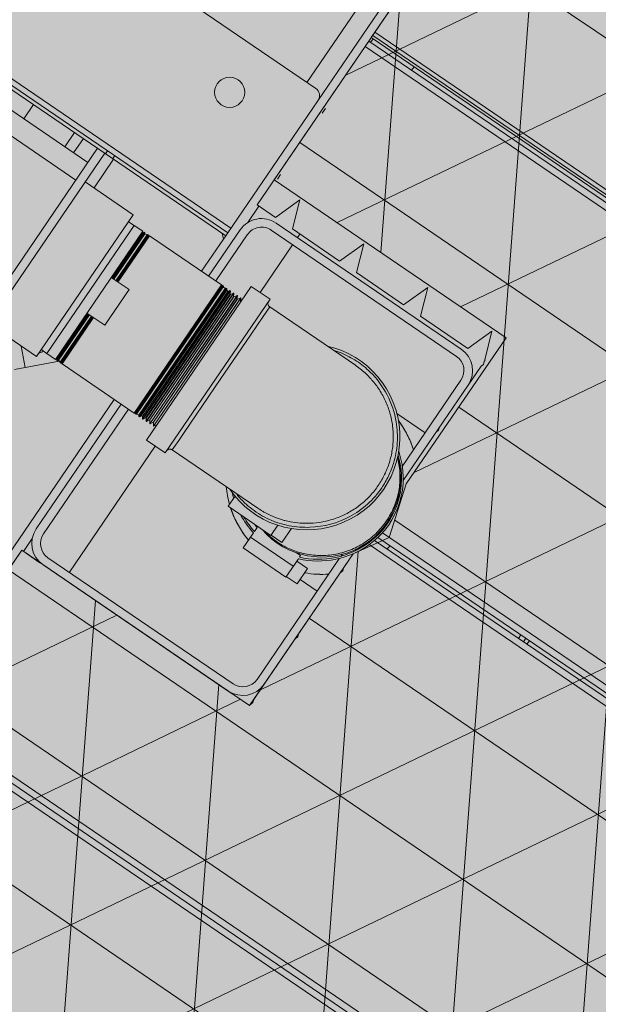
# Model space of a CAD drawing. Units: millimetres. Extents: x 597750 to 633566, y 4409830 to 4429353.
# Drawn here: x 611025 to 611025, y 4414527 to 4414528 of the extents above; entities that cross this region are included whole.
import ezdxf

# ---------------------------------------------------------------- set-up
doc = ezdxf.new("R2010")
doc.units = ezdxf.units.MM
doc.header["$LTSCALE"] = 0.3
for name, color, linetype in [('00_EF TEXTOS', 1, 'Continuous'), ('00_IMPLANTACION PHD', 7, 'Continuous'), ('00_ORTOFOTO', 4, 'Continuous'), ('02___PRT_ALL_AXES', 7, 'Continuous'), ('03_ALL_AXES', 7, 'Continuous')]:
    doc.layers.add(name, color=color, linetype=linetype)
doc.styles.get("Standard").update_dxf_attribs({"font": 'helr47w.ttf'})
picture_1 = doc.add_image_def('image1.ecw', size_in_pixel=(115520, 76120))

# ---------------------------------------------------------------- blocks, each defined once
blk = doc.blocks.new('rxmx18')
at = {"lineweight": 0}
h = blk.add_hatch(dxfattribs=at)
h.set_pattern_fill('NET3', scale=30, style=0)
h.set_pattern_definition([(0, (-12896.49391480058, 4854.186280183698), (0, 95.25), []), (59.99999999999999, (-12896.49391480058, 4854.186280183698), (-82.48891971046777, 47.62500000000001), []), (120, (-12896.49391480058, 4854.186280183698), (-82.48891971046778, -47.62499999999998), [])])
h.paths.add_polyline_path([(6372.664984676958, -221.3572229143174), (6064.898195006419, -221.3572229143174), (6064.898195006419, -385.7045428936253), (5420.308088643302, -385.7045428936253), (5420.308088643302, -674.5861346905003), (5587.40458196809, -674.5861346905003), (5587.40458196809, -988.863910381624), (5420.308088643302, -988.863910381624), (5420.308088643302, -1750.749427208531), (5649.892194898333, -1750.749427208531), (5649.892194898333, -1976.246887607238), (5420.308088643302, -1976.246887607238), (5420.308088643302, -2266.609412560123), (5969.246603517095, -2266.609412560123), (5969.246603517095, -2179.310030423687), (6372.664984676958, -2179.310030423687), (6372.664984676958, -1758.862008971715), (6166.129506863654, -1758.862008971715), (6166.129506863654, -1628.507340015931), (6154.335228468641, -1588.848754882812), (6169.495513523114, -1563.974657285231), (6169.495513523114, -1428.535344050499), (6372.664984676958, -1428.535344050499), (6372.664984676958, -1024.0079538805), (6357.113531834708, -1008.565539578936), (6347.802196223551, -988.863910381624), (6346.252953426971, -976.1658184344997), (6346.252953426971, -965.8919076403545), (6340.126124062459, -949.182373046875), (6338.861037907831, -900.6079488374235), (6311.2062196529, -900.6079488374235), (6311.2062196529, -888.8664362980926), (6283.778341047146, -888.8664362980926), (6254.59417472675, -880.8516507829481), (6234.160330311366, -860.0657031444425), (6226.636973885674, -831.6520455463906), (6234.586287604237, -802.6512707177899), (6255.416942728276, -782.1188510236389), (6283.778341047146, -774.5836087740608), (6311.2062196529, -774.5836087740608), (6311.2062196529, -753.2276906914485), (6338.83145992097, -753.226253064262), (6346.252953426971, -687.2842266376247), (6346.252953426971, -674.5861346905003), (6348.719153850019, -661.5393468862167), (6356.147570182686, -646.6293491039833), (6372.664984676958, -629.8250102314923)])
at = {"color": 7, "linetype": 'Continuous', "lineweight": 0}
for p, q in [((6372.664984676958, -1277.745502178499), (5420.308088643302, -1277.745502178499)), ((6372.664984676958, -1282.507286658656), (5420.308088643302, -1282.507286658656)), ((5420.308088643302, -1287.269071138842), (6372.664984676958, -1287.269071138842)), ((6353.617846756271, -1428.535344050499), (6188.542651443771, -1428.535344050499)), ((6188.542651443771, -1434.884390024061), (6353.617846756271, -1434.884390024061)), ((6169.495513523114, -1447.582481971156), (6169.495513523114, -1563.974657285231)), ((6175.844559496676, -1555.525149504159), (6175.844559496676, -1447.582481971156)), ((6366.315938703396, -1447.582481971156), (6366.315938703396, -1558.690786508436)), ((6372.664984676958, -1558.690786508436), (6372.664984676958, -1447.582481971156)), ((6238.833454514999, -1521.866319861787), (6200.739178673655, -1521.866319861787)), ((6200.739178673655, -1538.080005870463), (6200.739178673655, -1521.866747736698)), ((6238.833454514999, -1521.866747736698), (6238.833454514999, -1535.270478870312)), ((6175.844559496676, -1526.145576847979), (6191.088628793834, -1526.145576847979)), ((6238.833454514999, -1531.38988882213), (6200.739178673655, -1531.38988882213)), ((6238.833454514999, -1536.574034189107), (6238.833454514999, -1539.957163868414)), ((6428.333419854374, -1559.303254125873), (6452.045233343088, -1535.591440555901)), ((6200.739178673655, -1540.913457782473), (6200.739178673655, -1539.44566375771)), ((6204.690202132537, -1540.913457782473), (6200.739178673655, -1540.913457782473)), ((6265.302617264097, -1540.913457782473), (6227.208341422753, -1540.913457782473)), ((6227.208341422753, -1549.996577759244), (6227.208341422753, -1540.913885657355)), ((6265.302617264097, -1540.913885657355), (6265.302617264097, -1549.99768698329)), ((6457.75403022446, -1552.595702373801), (6446.397500915453, -1541.239173064794)), ((6246.315329331323, -1552.087778695917), (6322.672839102976, -1552.087778695917)), ((6322.715141831257, -1560.574700216384), (6322.672839184233, -1552.087778695917)), ((6322.717455931532, -1560.579222199944), (6322.675724759611, -1552.087776989298)), ((6325.745534932357, -1547.262503756006), (6342.507016302552, -1547.262503756006)), ((6325.745534932357, -1684.401026081789), (6325.745534932357, -1547.263374377828)), ((6342.507016302552, -1547.263374377828), (6342.507016302552, -1684.401026081789)), ((6175.844559496676, -1559.101751457056), (6175.844559496676, -1557.432086214045)), ((6342.551832562254, -1561.274017093994), (6343.937529216986, -1558.690786508436)), ((6343.937529216986, -1672.973614032468), (6343.937529216986, -1558.690786508436)), ((6343.937529216986, -1558.690786508436), (6344.061909323413, -1558.690786508436)), ((6344.061909323413, -1558.690786508436), (6344.061909323413, -1672.973614032468)), ((6345.603840944677, -1561.178636991535), (6344.061909323413, -1558.690786508436)), ((6345.724806503713, -1561.174856657803), (6347.057311521727, -1558.690786508436)), ((6347.057311521727, -1672.973614032468), (6347.057311521727, -1558.690786508436)), ((6347.057311521727, -1558.690786508436), (6347.296341298497, -1558.690786508436)), ((6347.296341298497, -1558.690786508436), (6347.296341298497, -1672.973614032468)), ((6348.776814804878, -1561.079476636631), (6347.296341298497, -1558.690786508436)), ((6348.897780363914, -1561.075696302898), (6350.177093745209, -1558.690786508436)), ((6350.177093745209, -1672.973614032468), (6350.177093745209, -1558.690786508436)), ((6350.177093745209, -1558.690786508436), (6350.530773273553, -1558.690786508436)), ((6350.530773273553, -1558.690786508436), (6350.530773273553, -1672.973614032468)), ((6351.768254629627, -1560.687417501205), (6350.530773273553, -1558.690786508436)), ((6352.28488403809, -1560.577352959517), (6353.296876049979, -1558.690786508436)), ((6353.296876049979, -1672.973614032468), (6353.296876049979, -1558.690786508436)), ((6353.296876049979, -1558.690786508436), (6353.765205248637, -1558.690786508436)), ((6353.765205248637, -1558.690786508436), (6353.765205248637, -1672.973614032468)), ((6354.62542300162, -1560.078716401971), (6353.765205248637, -1558.690786508436)), ((6355.807199270814, -1559.826946761634), (6356.416658354719, -1558.690786508436)), ((6356.416658354719, -1672.973614032468), (6356.416658354719, -1558.690786508436)), ((6356.416658354719, -1558.690786508436), (6356.99963730498, -1558.690786508436)), ((6356.99963730498, -1558.690786508436), (6356.99963730498, -1672.973614032468)), ((6357.482591373584, -1559.470015383995), (6356.99963730498, -1558.690786508436)), ((6357.482591373584, -1559.470015383995), (6359.329514503537, -1559.076540482463)), ((6357.482591373584, -1672.194385156909), (6357.482591373584, -1559.470015383995)), ((6359.329514503537, -1559.076540482463), (6359.536440659489, -1558.690786508436)), ((6359.329514503537, -1559.076540482463), (6359.329514503537, -1672.58786005844)), ((6359.536440659489, -1672.973614032468), (6359.536440659489, -1558.690786508436)), ((6359.536440659489, -1558.690786508436), (6360.234069280064, -1558.690786508436)), ((6360.234069280064, -1558.690786508436), (6360.234069280064, -1672.973614032468)), ((6360.339759826835, -1558.861314284732), (6360.234069280064, -1558.690786508436)), ((6360.339759826835, -1558.861314284732), (6361.140196425753, -1558.690786508436)), ((6360.339759826835, -1672.803086174885), (6360.339759826835, -1558.861314284732)), ((6361.140196425753, -1672.973614032468), (6361.140196425753, -1558.690786508436)), ((6425.458571756288, -1558.690786508436), (6361.140196425753, -1558.690786508436)), ((6425.458571756288, -1558.690786508436), (6425.458571756288, -1599.959585336561)), ((6426.259008436464, -1558.861314284732), (6425.458571756288, -1558.690786508436)), ((6426.259008436464, -1558.861314284732), (6426.364698983234, -1558.690786508436)), ((6426.259008436464, -1599.959585336561), (6426.259008436464, -1558.861314284732)), ((6426.364698983234, -1599.959585336561), (6426.364698983234, -1558.690786508436)), ((6427.06232760381, -1558.690786508436), (6426.364698983234, -1558.690786508436)), ((6427.06232760381, -1558.690786508436), (6427.06232760381, -1599.959585336561)), ((6427.269253759761, -1559.076540482463), (6427.06232760381, -1558.690786508436)), ((6427.269253759761, -1559.076540482463), (6427.269253759761, -1599.959585336561)), ((6429.116176889715, -1559.470015383995), (6427.269253759761, -1559.076540482463)), ((6429.116176889715, -1559.470015383995), (6429.599130958319, -1558.690786508436)), ((6429.116176889715, -1599.959585336561), (6429.116176889715, -1559.470015383995)), ((6429.599130958319, -1599.959585336561), (6429.599130958319, -1558.690786508436)), ((6430.182109908579, -1558.690786508436), (6429.599130958319, -1558.690786508436)), ((6430.182109908579, -1558.690786508436), (6430.182109908579, -1599.959585336561)), ((6430.791568992485, -1559.826946761634), (6430.182109908579, -1558.690786508436)), ((6439.302426964801, -1558.69939089808), (6439.302426964801, -1558.690786508436)), ((6439.541456741572, -1558.690786508436), (6439.302426964801, -1558.690786508436)), ((6439.541456741572, -1558.690786508436), (6439.541456741572, -1558.706485088391)), ((6442.01461140794, -1558.779886642529), (6444.091751879489, -1555.182173756242)), ((6442.473200418375, -1558.793497209204), (6442.536858939915, -1558.690786508436)), ((6442.536858939915, -1558.836376288644), (6442.536858939915, -1558.690786508436)), ((6442.661239046312, -1558.690786508436), (6442.536858939915, -1558.690786508436)), ((6442.661239046312, -1558.690786508436), (6442.661239046312, -1558.799078112061)), ((6442.720268635894, -1558.800830001768), (6442.661239046312, -1558.690786508436)), ((6169.495513523114, -1566.469704924966), (6169.495513523114, -1568.048309204634)), ((6322.726020987553, -1567.695131911227), (6322.715141831257, -1560.574700216384)), ((6322.726020825008, -1567.695131911227), (6322.717455931532, -1560.579222199944)), ((6342.507016302552, -1561.27541766307), (6342.551832562254, -1561.274017093994)), ((6342.551832562254, -1670.390383446909), (6342.551832562254, -1561.274017093994)), ((6345.603840944677, -1561.178636991535), (6345.724806503713, -1561.174856657803)), ((6345.603840944677, -1670.48576346811), (6345.603840944677, -1561.178636991535)), ((6345.724806503713, -1670.489543801814), (6345.724806503713, -1561.174856657803)), ((6348.776814804878, -1561.079476636631), (6348.897780363914, -1561.075696302898)), ((6348.776814804878, -1670.584923823015), (6348.776814804878, -1561.079476636631)), ((6348.897780363914, -1670.588704237976), (6348.897780363914, -1561.075696302898)), ((6351.768254629627, -1560.687417501205), (6352.28488403809, -1560.577352959517)), ((6351.768254629627, -1670.976982958411), (6351.768254629627, -1560.687417501205)), ((6352.28488403809, -1560.577352959517), (6352.28488403809, -1671.087047500099)), ((6354.62542300162, -1560.078716401971), (6355.807199270814, -1559.826946761634)), ((6354.62542300162, -1671.585684057645), (6354.62542300162, -1560.078716401971)), ((6355.807199270814, -1559.826946761634), (6355.807199270814, -1671.83745377927)), ((6430.791568992485, -1559.826946761634), (6430.791568992485, -1599.959585336561)), ((6431.393659932364, -1559.955218294839), (6430.791568992485, -1559.826946761634)), ((6322.739911115408, -1607.34749215949), (6322.726020825008, -1567.695131911227)), ((6322.739870318968, -1607.34749215949), (6322.726020987553, -1567.695131911227)), ((5420.308088643302, -1580.912447415874), (6161.994801971188, -1580.912447415874)), ((6026.140408387, -1580.912447415874), (6026.140397578391, -1584.086970402655)), ((6029.314937387593, -1580.912447415874), (6029.314937387593, -1584.086970402655)), ((6033.840352310799, -1584.086970240111), (6033.84281423717, -1580.912447415874)), ((6163.324554936815, -1580.912447415874), (6164.109215263743, -1580.912447415874)), ((6415.521044998459, -1631.704815204343), (6415.521044998459, -1599.959585336561)), ((6431.393659932364, -1599.959585336561), (6415.521044998459, -1599.959585336561)), ((6322.737160850927, -1615.832200270437), (6322.739870318968, -1607.34749215949)), ((6322.740263167478, -1615.832061058725), (6322.739911115408, -1607.34749215949)), ((6322.73795760033, -1620.34369060825), (6322.737138583558, -1615.832200270437)), ((6322.737431878981, -1620.34369060825), (6322.737493561232, -1615.832061058725)), ((6322.729509488621, -1654.442113809433), (6322.73795760033, -1620.34369060825)), ((6322.729548822244, -1654.442113809433), (6322.737431878981, -1620.34369060825)), ((6169.495513523114, -1625.521815413638), (6169.495513523114, -1626.939056404255)), ((6169.495513523114, -1629.334870954364), (6169.495513523114, -1714.242412860593)), ((6431.393659932364, -1631.704815204343), (6415.521044998459, -1631.704815204343)), ((6425.458571756288, -1631.704815204343), (6425.458571756288, -1672.973614032468)), ((6426.259008436464, -1672.803086174885), (6426.259008436464, -1631.704815204343)), ((6426.364698983234, -1672.973614032468), (6426.364698983234, -1631.704815204343)), ((6427.06232760381, -1631.704815204343), (6427.06232760381, -1672.973614032468)), ((6427.269253759761, -1631.704815204343), (6427.269253759761, -1672.58786005844)), ((6429.116176889715, -1672.194385156909), (6429.116176889715, -1631.704815204343)), ((6429.599130958319, -1672.973614032468), (6429.599130958319, -1631.704815204343)), ((6430.182109908579, -1631.704815204343), (6430.182109908579, -1672.973614032468)), ((6430.791568992485, -1631.704815204343), (6430.791568992485, -1671.83745377927)), ((6175.844559496676, -1635.614151538437), (6175.844559496676, -1634.455043781083)), ((6175.844559496676, -1714.242412860593), (6175.844559496676, -1637.513112708839)), ((6322.71015743399, -1671.098252296419), (6322.729509488621, -1654.442113809433)), ((6322.715023992932, -1671.089389556495), (6322.729548822244, -1654.442113809433)), ((6175.844559496676, -1667.42454785158), (6201.159365159518, -1667.42454785158)), ((6205.35724432065, -1664.695059545833), (6205.443605649023, -1664.767257767846)), ((6322.672195949708, -1679.576618594263), (6322.71015743399, -1671.098252296419)), ((6342.507016302552, -1670.388982877834), (6342.551832562254, -1670.390383446909)), ((6342.551832562254, -1670.390383446909), (6343.937529216986, -1672.973614032468)), ((6343.937529216986, -1672.973614032468), (6344.061909323413, -1672.973614032468)), ((6345.603840944677, -1670.48576346811), (6344.061909323413, -1672.973614032468)), ((6345.603840944677, -1670.48576346811), (6345.724806503713, -1670.489543801814)), ((6345.724806503713, -1670.489543801814), (6347.057311521727, -1672.973614032468)), ((6347.057311521727, -1672.973614032468), (6347.296341298497, -1672.973614032468)), ((6348.776814804878, -1670.584923823015), (6347.296341298497, -1672.973614032468)), ((6348.776814804878, -1670.584923823015), (6348.897780363914, -1670.588704237976)), ((6348.897780363914, -1670.588704237976), (6350.177093745209, -1672.973614032468)), ((6350.177093745209, -1672.973614032468), (6350.530773273553, -1672.973614032468)), ((6351.768254629627, -1670.976982958411), (6350.530773273553, -1672.973614032468)), ((6351.768254629627, -1670.976982958411), (6352.28488403809, -1671.087047500099)), ((6352.28488403809, -1671.087047500099), (6353.296876049979, -1672.973614032468)), ((6353.296876049979, -1672.973614032468), (6353.765205248637, -1672.973614032468)), ((6354.62542300162, -1671.585684057645), (6353.765205248637, -1672.973614032468)), ((6354.62542300162, -1671.585684057645), (6355.807199270814, -1671.83745377927)), ((6355.807199270814, -1671.83745377927), (6356.416658354719, -1672.973614032468)), ((6356.416658354719, -1672.973614032468), (6356.99963730498, -1672.973614032468)), ((6357.482591373584, -1672.194385156909), (6356.99963730498, -1672.973614032468)), ((6357.482591373584, -1672.194385156909), (6359.329514503537, -1672.58786005844)), ((6359.329514503537, -1672.58786005844), (6359.536440659489, -1672.973614032468)), ((6359.536440659489, -1672.973614032468), (6360.234069280064, -1672.973614032468)), ((6360.339759826835, -1672.803086174885), (6360.234069280064, -1672.973614032468)), ((6360.339759826835, -1672.803086174885), (6361.140196425753, -1672.973614032468)), ((6425.458571756288, -1672.973614032468), (6361.140196425753, -1672.973614032468)), ((6366.315938703396, -1672.973614032468), (6366.315938703396, -1714.242412860593)), ((6372.664984676958, -1714.242412860593), (6372.664984676958, -1672.973614032468)), ((6426.259008436464, -1672.803086174885), (6425.458571756288, -1672.973614032468)), ((6426.259008436464, -1672.803086174885), (6426.364698983234, -1672.973614032468)), ((6427.06232760381, -1672.973614032468), (6426.364698983234, -1672.973614032468)), ((6427.269253759761, -1672.58786005844), (6427.06232760381, -1672.973614032468)), ((6429.116176889715, -1672.194385156909), (6427.269253759761, -1672.58786005844)), ((6429.116176889715, -1672.194385156909), (6429.599130958319, -1672.973614032468)), ((6430.182109908579, -1672.973614032468), (6429.599130958319, -1672.973614032468)), ((6430.791568992485, -1671.83745377927), (6430.182109908579, -1672.973614032468)), ((6431.393659932364, -1671.709182246035), (6430.791568992485, -1671.83745377927)), ((6439.302426964801, -1672.973614032468), (6439.302426964801, -1672.965009642823)), ((6439.541456741572, -1672.973614032468), (6439.302426964801, -1672.973614032468)), ((6439.541456741572, -1672.957915371226), (6439.541456741572, -1672.973614032468)), ((6442.473200418375, -1672.870903250412), (6442.536858939915, -1672.973614032468)), ((6442.536858939915, -1672.973614032468), (6442.536858939915, -1672.86901393687)), ((6442.661239046312, -1672.973614032468), (6442.536858939915, -1672.973614032468)), ((6442.661239046312, -1672.82802425226), (6442.661239046312, -1672.973614032468)), ((6442.720268635894, -1672.863570457848), (6442.661239046312, -1672.973614032468)), ((6246.314930469001, -1679.576621844957), (6322.671590829734, -1679.576621844957)), ((6493.296858174552, -1676.173533203139), (7864.69078846302, -1676.173533203139)), ((6325.745534932357, -1684.401896784868), (6342.507016302552, -1684.401896784868)), ((6493.296858174552, -1692.020751953154), (7864.69078846302, -1692.020751953154)), ((6353.617846756271, -1726.940504807717), (6188.542651443771, -1726.940504807717)), ((6188.542651443771, -1733.289550781279), (6353.617846756271, -1733.289550781279)), ((6372.664984676958, -1877.730346679717), (6372.664984676958, -1882.492131159874)), ((5637.021941661107, -1882.492131159874), (6372.664984676958, -1882.492131159874)), ((6372.664984676958, -2184.071814903873), (6372.664984676958, -1885.666654146655))]:
    blk.add_line(p, q, dxfattribs=at)
at = {"color": 7, "lineweight": 0}
blk.add_lwpolyline([(6372.664984676958, -2179.310030423687), (6372.664984676958, -1758.862008971715), (6166.129506863654, -1758.862008971715), (6166.129506863654, -1628.507340015931), (6154.335228468641, -1588.848754882812), (6169.495513523114, -1563.974657285231), (6169.495513523114, -1428.535344050499), (6372.664984676958, -1428.535344050499), (6372.664984676958, -1024.0079538805), (6357.113531834708, -1008.565539578936)], dxfattribs=at)
at = {"color": 7, "linetype": 'Continuous', "lineweight": 0}
for points in [[(6325.745534932357, -1549.014834024565), (6325.714992384485, -1549.439041071717), (6325.623598142003, -1549.861736456747), (6325.471542777785, -1550.275149028632), (6325.260786064639, -1550.667419053934), (6324.994094926922, -1551.027643402369), (6324.676248967065, -1551.344192409568), (6324.315717832767, -1551.608989113854), (6323.923451789567, -1551.818011653697), (6323.510809392523, -1551.968344140769), (6323.089084263629, -1552.058328793471), (6322.672545807523, -1552.087772600848)], [(6322.672704929864, -1679.576574628387), (6323.061936027487, -1679.602318475867), (6323.48630691049, -1679.689085330494), (6323.902234395355, -1679.836993843259), (6324.298159601982, -1680.044432067545), (6324.662547299231, -1680.308530031383), (6324.984206831316, -1680.625305450667), (6325.254282447335, -1680.986709888646), (6325.467810148257, -1681.380932453845), (6325.621918824385, -1681.796852705855), (6325.71456662257, -1682.222355405363), (6325.745534932357, -1682.649510604097)]]:
    blk.add_lwpolyline(points, dxfattribs=at)
for centre, radius, start, end in [((6188.542651443771, -1447.582481971156), 19.0471379206732, 90, 180), ((6353.617846756271, -1447.582481971156), 19.0471379206732, 0, 90), ((6188.542651443771, -1447.582481971156), 12.69809194711546, 90, 180), ((6353.617846756271, -1447.582481971156), 12.69809194711546, 0, 90), ((6219.717750961194, -1596.80956426292), 70.66100082372738, 113.9177406154938, 128.4167963462885), ((6224.337720224867, -1598.387561553507), 64.76026893028887, 62.57829786902342, 77.06551004603108), ((6224.337720224867, -1598.387561553507), 63.49045973557732, 64.89923721873565, 76.80219436822206), ((6219.786316594342, -1596.78506234978), 57.93504450871431, 74.88084998431209, 229.9454626496083), ((6224.337720224867, -1598.387561553507), 64.76026893028887, 111.3705668707641, 160.6033936932736), ((6224.337720224867, -1598.387561553507), 63.49045973557732, 111.8196606470621, 160.6033936932736), ((6220.791382477677, -1597.370984819339), 57.82923002855133, 77.59220469446609, 83.47356415364203), ((6219.786316594342, -1596.78506234978), 59.93499399038499, 68.86725241538731, 71.4702745776687), ((6246.25547934341, -1615.832200270437), 68.56969651442351, 68.3937590456463, 291.602522711936), ((6246.31867520744, -1615.941466031043), 63.85397063463358, 95.96105258773976, 97.79749969943111), ((6246.307979391247, -1615.834008234931), 63.74598305380714, 93.34152044079273, 95.96152157604669), ((6246.311001496506, -1615.885314621497), 63.79737842858599, 92.71721598478024, 93.34154414657401), ((6246.314437254798, -1615.966111625632), 63.87824743600954, 89.99962795979602, 92.71685867898394), ((6224.337720224867, -1598.387561553507), 64.76026893028887, 47.03175130680034, 50.75091271622579), ((6224.337720224867, -1598.387561553507), 63.49045973557732, 49.63634637187042, 49.79455786734274), ((6246.27821831443, -1615.80319384631), 63.70929893663118, 109.5703437521455, 113.5683224049817), ((6246.305002552166, -1615.87695850493), 63.78777403881002, 109.2519939729401, 109.5708184534263), ((6246.322204423661, -1615.927271067718), 63.84094487096338, 105.8644068838197, 109.251680410306), ((6246.316025877517, -1615.904858711932), 63.81769716359271, 104.3501272804393, 105.8645715992314), ((6246.290967930167, -1615.805117861222), 63.71485781589752, 101.9718335797617, 104.3505269006075), ((6246.309499423951, -1615.894052290299), 63.80570187548021, 99.83906821060616, 101.9715468112446), ((6246.320745504345, -1615.957663839043), 63.87029952756578, 97.79736832444166, 99.83925716931554), ((6448.821805757994, -1561.262135499506), 7.123629582331777, 131.6322934688734, 159.6320200144401), ((6219.884376664646, -1596.833004737477), 70.82749771773122, 167.0076469793831, 169.6255420738604), ((6219.786316594342, -1596.78506234978), 59.93499399038499, 160.6033936932736, 233.5833565719734), ((6219.786316594342, -1596.78506234978), 58.66518479567345, 160.6033936932736, 231.3633255449587), ((6246.275297793909, -1615.832336719061), 63.73229893978262, 212.6576484662801, 216.84497599766), ((6246.289667726815, -1615.822104941966), 63.74993404987877, 216.8445905188219, 217.1162365650002), ((6246.277630748344, -1615.831260245934), 63.73481108965954, 217.1162033178823, 221.1314945051127), ((6246.289759478153, -1615.821241552971), 63.75053656926242, 221.1311061520904, 221.5833552479028), ((6246.280935259128, -1615.829053906753), 63.73875103331194, 221.5833671191526, 225.5136559718483), ((6246.289988084434, -1615.820456506131), 63.75122823941003, 225.5132660096089, 225.9250035004124), ((6246.284992716013, -1615.825552565366), 63.74409227744079, 225.9250430485247, 230.0541456407093), ((6246.305108769157, -1615.79612525535), 63.77957834487925, 256.2888394609205, 256.4942538604141), ((6188.542651443771, -1714.242412860593), 19.0471379206732, 180, 270), ((6188.542651443771, -1714.242412860593), 12.69809194711546, 180, 270), ((6353.617846756271, -1714.242412860593), 19.0471379206732, 270, 0), ((6353.617846756271, -1714.242412860593), 12.69809194711546, 270, 0)]:
    blk.add_arc(centre, radius, start, end, dxfattribs=at)
for points, start_tangent, end_tangent in [([(6262.910833514994, -1540.874146440212), (6261.760499346827, -1540.004613854602), (6252.264362572285, -1534.080737626413), (6241.949187489663, -1529.729797656037), (6238.84823363123, -1528.781137875485)], (-0.7915342791299327, 0.6111247703720231), (-0.9627146440265787, 0.2705189719350165)), ([(6227.364346970338, -1539.916516077385), (6226.797002804815, -1539.854481530085), (6214.699424877414, -1539.864659832994), (6202.864091845753, -1542.391261560726), (6191.808264650288, -1547.323862074059), (6182.015135799302, -1554.446883204451), (6173.912712259189, -1563.449014628917), (6167.855108584801, -1573.936819966795), (6164.107071338221, -1585.451931906224), (6162.832407612179, -1597.491084713867)], (-0.9935248278178248, 0.1136152124918211), (-0.0008408748673100281, -0.9999996464646663)), ([(6179.470394044678, -1615.832200270437), (6181.364337172941, -1600.096055570611), (6186.910200590268, -1585.19463499976), (6206.752771208325, -1562.114405018976), (6220.037617075723, -1554.461422011809), (6234.727372197027, -1550.025939486135), (6249.467163976893, -1549.145584306592), (6264.029596366396, -1551.507857852557), (6266.009440766065, -1552.083961304103)], (0.0004298860242263016, 0.9999999075989988), (0.9559076280429747, -0.293667510373984)), ([(6220.804543470964, -1557.408274020621), (6214.529294906941, -1560.567593917163), (6206.641462131694, -1565.921931668272), (6199.635767470056, -1572.397413904575), (6193.68067742209, -1579.837468479469), (6188.909431258362, -1588.065686185524), (6185.39913780705, -1596.966165340855), (6183.258242267882, -1606.308766133356), (6182.542654441262, -1615.832200270437)], (-0.9165899308480345, -0.3998285866068051), (2.234198588112785e-07, -0.9999999999999751)), ([(6162.832407612179, -1597.491084713867), (6164.086826313112, -1609.528109768318), (6167.815503296966, -1621.036931174574), (6173.855477631267, -1631.514558209572), (6181.942773335089, -1640.50306842124), (6182.412557227159, -1640.921592411964)], (-0.0008408749328998665, -0.9999996464646111), (0.7502923277209145, -0.6611062115599367)), ([(6266.168380243354, -1679.580333182326), (6260.119179983361, -1681.147303653037), (6247.354024719447, -1682.607154889236), (6234.549178674002, -1681.606873403129), (6214.742123298551, -1674.705199560267), (6198.006741159887, -1662.01716799647), (6188.698081371607, -1649.696835304698), (6182.469973732397, -1635.625236789871), (6180.226437220175, -1625.836285021942), (6179.470394044678, -1615.832200270437)], (-0.9556270913640983, -0.2945791273172512), (0.0004298861850158135, 0.9999999075989298)), ([(6182.542654441262, -1615.832200270437), (6182.716594895814, -1620.537521597813), (6183.242763110931, -1625.252666331653), (6184.119944864593, -1629.923081518529), (6185.336077335174, -1634.493559674214), (6186.884227161296, -1638.952086250181), (6188.767681624973, -1643.303935282078), (6190.974340846471, -1647.512187301181), (6192.577276214404, -1650.159125331469)], (-3.453252411699703e-07, -0.9999999999999405), (0.5386102105293094, -0.8425550671104964)), ([(6175.810591755318, -1652.124273183028), (6177.684863934119, -1653.560341238393), (6187.183329030784, -1659.486041928409), (6197.245450442017, -1663.753355475317)], (0.7835080109676145, -0.6213816836289695), (0.9480581883234097, -0.3180969530708122)), ([(6192.577276214404, -1650.159125331469), (6192.618445419561, -1650.223441959562)], (0.5386098489984047, -0.8425552982219718), (0.539618807652332, -0.8419094621322865)), ([(6205.443605648994, -1664.767257767846), (6206.219449639902, -1665.404404543486), (6210.024005870277, -1668.251293352892), (6214.031476878561, -1670.807777896611), (6218.21807793979, -1673.058527818997), (6222.562052854395, -1674.991731172049), (6227.030310028989, -1676.593514406559), (6231.18760186233, -1677.758174948103)], (0.7677796102354401, -0.640714031457651), (0.9715029756575101, -0.237027357679664)), ([(6231.409842282883, -1677.811975280551), (6231.567515608011, -1677.849634123588), (6236.149819202139, -1678.762089754484), (6240.803667706554, -1679.338294465706), (6245.530582291656, -1679.57180469681), (6246.313509501721, -1679.576620219595)], (0.9723465115527671, -0.2335428471847613), (0.9999999998382716, -1.79849073372982e-05))]:
    blk.add_spline(points, degree=3, dxfattribs=dict(at, start_tangent=start_tangent, end_tangent=end_tangent))
at = {"layer": '02___PRT_ALL_AXES', "color": 7, "linetype": 'Continuous', "lineweight": 0}
for p, q in [((6372.664984676958, -1287.269071138842), (6372.664984676958, -1428.535344050499)), ((6486.94781220099, -1704.718843900249), (6486.94781220099, -1323.776085486781)), ((6493.296858174552, -1704.718843900249), (6493.296858174552, -1323.776085486781)), ((6379.014030650491, -1558.690786508436), (6379.014030650491, -1336.474177433905)), ((6169.495513523114, -1429.545419524133), (6169.495513523114, -1428.535344050499)), ((6169.865874565323, -1428.535344050499), (6169.495513523114, -1428.535344050499)), ((6188.542651443771, -1428.535344050499), (6184.997767496039, -1428.535344050499)), ((6372.664984676958, -1428.535344050499), (6356.422008782101, -1428.535344050499)), ((6371.090421275527, -1428.535344050499), (6371.090421275527, -1440.04479820776)), ((6169.495513523114, -1429.545419524133), (6168.701882776397, -1431.70986703728)), ((6168.701882776397, -1431.70986703728), (6169.495513523114, -1433.87431446914)), ((6169.495513523114, -1447.582481971156), (6169.495513523114, -1433.87431446914)), ((6334.570708835614, -1434.884390024061), (6334.570708835614, -1547.262503756006)), ((6169.495513523114, -1488.274094779539), (6168.701882776397, -1490.438542292686)), ((6168.701882776397, -1490.438542292686), (6169.495513523114, -1492.602989724575)), ((6191.088628793834, -1535.894852218742), (6191.088628793834, -1522.217106744472)), ((6200.739178673655, -1522.217106744472), (6191.088628793834, -1522.217106744472)), ((6200.739178673655, -1535.894852218742), (6191.088628793834, -1535.894852218742)), ((6217.55779154296, -1553.592663664429), (6217.55779154296, -1541.264244665159)), ((6227.208341422753, -1541.264244665159), (6217.55779154296, -1541.264244665159)), ((6169.495513523114, -1547.002770034946), (6168.701882776397, -1549.167217548093)), ((6168.701882776397, -1549.167217548093), (6169.495513523114, -1551.331664979982)), ((5420.308088643302, -1576.150662935717), (6163.539949927712, -1576.150662935717)), ((5420.308088643302, -1580.912447415874), (6161.994801971188, -1580.912447415874)), ((6163.324554936815, -1580.912447415874), (6164.109215263743, -1580.912447415874)), ((6164.903036420874, -1576.150662935717), (6165.711588421138, -1576.150662935717)), ((5420.308088643302, -1584.086970402655), (6161.241896463733, -1584.086970402655)), ((6162.546014236868, -1584.086970402655), (6163.314038722456, -1584.086970402655)), ((5420.308088643302, -1588.848754882812), (6160.396978672215, -1588.848754882812)), ((6161.683177385625, -1588.848754882812), (6162.465140434681, -1588.848754882812)), ((6169.495513523114, -1672.396428012697), (6168.701882776397, -1674.560875525844)), ((6168.701882776397, -1674.560875525844), (6169.495513523114, -1676.725322957733)), ((6379.014030650491, -1701.544320913468), (6379.014030650491, -1672.973614032468)), ((6479.024202825996, -1704.718843900249), (6479.024202825996, -1679.068698167073)), ((6334.570708835614, -1684.401896784868), (6334.570708835614, -1726.940504807717)), ((6505.994950121676, -1704.718843900249), (6505.994950121676, -1692.020751953154)), ((6513.918559496669, -1692.020751953154), (6513.918559496669, -1704.718843900249)), ((6550.438271936553, -1692.020751953154), (6550.438271936553, -1704.718843900249)), ((6379.014030650491, -1704.718843900249), (6379.014030650491, -1701.544320913468)), ((6382.188553637301, -1704.718843900249), (6379.014030650491, -1701.544320913468)), ((6379.014030650491, -1707.385443209147), (6379.014030650491, -1704.718843900249)), ((7978.973615987052, -1704.718843900249), (6379.014030650491, -1704.718843900249)), ((6479.864108589187, -1707.385443209147), (6479.864108589187, -1704.718843900249)), ((6486.157460121962, -1707.385443209147), (6486.157460121962, -1704.718843900249)), ((6379.014030650491, -2190.420860877406), (6379.014030650491, -1707.385443209147)), ((7978.973615987052, -1707.385443209147), (6379.014030650491, -1707.385443209147)), ((7978.973615987052, -1711.347247896658), (6379.014030650491, -1711.347247896658)), ((6169.495513523114, -1714.242412860593), (6169.495513523114, -1731.125103268103)), ((6371.090421275527, -1721.78009654273), (6371.090421275527, -1736.464073768031)), ((6169.495513523114, -1731.125103268103), (6168.701882776397, -1733.289550781279)), ((6168.701882776397, -1733.289550781279), (6169.495513523114, -1735.453998213139)), ((6334.570708835614, -1733.289550781279), (6334.570708835614, -1736.464073768031)), ((6169.495513523114, -1735.453998213139), (6169.495513523114, -1736.464073768031)), ((6169.865874565323, -1736.464073768031), (6169.495513523114, -1736.464073768031)), ((6169.865874565323, -1736.464073768031), (6177.431820990052, -1757.098473182094)), ((6177.431820990052, -1757.098473182094), (6184.997767496039, -1736.464073768031)), ((6227.007288327324, -1736.464073768031), (6184.997767496039, -1736.464073768031)), ((6227.007288327324, -1736.464073768031), (6234.573234752053, -1757.098473182094)), ((6234.573234752053, -1757.098473182094), (6242.13918125807, -1736.464073768031)), ((6284.148702089355, -1736.464073768031), (6242.13918125807, -1736.464073768031)), ((6284.148702089355, -1736.464073768031), (6291.714648514084, -1757.098473182094)), ((6291.714648514084, -1757.098473182094), (6299.2805950201, -1736.464073768031)), ((6341.290115851385, -1736.464073768031), (6299.2805950201, -1736.464073768031)), ((6341.290115851385, -1736.464073768031), (6348.856062276114, -1757.098473182094)), ((6348.856062276114, -1757.098473182094), (6356.422008782101, -1736.464073768031)), ((6372.664984676958, -1736.464073768031), (6356.422008782101, -1736.464073768031)), ((6372.664984676958, -1736.464073768031), (6372.664984676958, -1877.730346679717)), ((6371.090421275527, -1760.524072026106), (6371.090421275527, -1764.783704710542)), ((6371.090421275527, -1819.252747281542), (6371.090421275527, -1823.512379965949)), ((7966.275524039927, -1831.699763371405), (6385.363076624053, -1831.699763371405)), ((6393.286685999075, -2187.246337890654), (6393.286685999075, -1831.699763371405)), ((5639.391215451818, -1877.730346679717), (6372.664984676958, -1877.730346679717)), ((6372.664984676958, -1885.666654146655), (5635.263969782682, -1885.666654146655)), ((5637.021941661107, -1882.492131159874), (6372.664984676958, -1882.492131159874)), ((6334.570708835614, -1882.492131159874), (6334.570708835614, -1885.666654146655)), ((6371.090421275527, -1882.492131159874), (6371.090421275527, -1885.666654146655)), ((6372.664984676958, -1890.428438626812), (5632.337198394263, -1890.428438626812))]:
    blk.add_line(p, q, dxfattribs=at)
blk.add_circle((6436.155444412521, -1793.605487530062), 11.11083045372603, dxfattribs=at)
for centre, radius, start, end in [((6219.786316594342, -1596.78506234978), 70.6717696183764, 52.26812396296896, 74.3584627571514), ((6219.786316594342, -1596.78506234978), 70.6717696183764, 113.9666331777817, 128.4732474943209), ((6219.786316594342, -1596.78506234978), 70.6717696183764, 39.25935930508665, 49.88356502532692), ((6219.786316594342, -1596.78506234978), 70.6717696183764, 167.0143576370884, 169.6427627065979), ((6219.786316594342, -1596.78506234978), 70.6717696183764, 231.5269530495621, 251.3778448271509), ((6385.363076624053, -1825.350717397843), 6.349045973557732, 180, 270)]:
    blk.add_arc(centre, radius, start, end, dxfattribs=at)
at = {"layer": '03_ALL_AXES', "color": 7, "linetype": 'Continuous', "lineweight": 0}
for p, q in [((6431.393659932364, -1672.973614032468), (6431.393659932364, -1558.690786508436)), ((6439.01251510065, -1558.690786508436), (6431.393659932364, -1558.690786508436)), ((6439.01251510065, -1672.973614032468), (6439.01251510065, -1558.690786508436)), ((6444.091751879489, -1558.84153468025), (6439.01251510065, -1558.690786508436)), ((6444.091751879489, -1552.595702373801), (6444.091751879489, -1679.068698167073)), ((6444.091751879489, -1552.595702373801), (6486.94781220099, -1552.595702373801)), ((6439.01251510065, -1672.973614032468), (6431.393659932364, -1672.973614032468)), ((6444.091751879489, -1672.822865779395), (6439.01251510065, -1672.973614032468)), ((6444.091751879489, -1679.068698167073), (6486.94781220099, -1679.068698167073))]:
    blk.add_line(p, q, dxfattribs=at)

msp = doc.modelspace()

# ---------------------------------------------------------------- hatches: boundary and pattern name
at = {"layer": '00_IMPLANTACION PHD', "true_color": 0x7aafdf, "transparency": 33554495}
h = msp.add_hatch(color=143, dxfattribs=at)
h.dxf.hatch_style = 1
edge = h.paths.add_edge_path()
edge.add_line((611083.4101495645, 4414478.660382471), (611072.879026484, 4414493.175510281))
edge.add_line((611072.879026484, 4414493.175510281), (611068.878880804, 4414497.94733755))
edge.add_line((611068.878880804, 4414497.94733755), (611063.3093320361, 4414502.973108566))
edge.add_line((611063.3093320361, 4414502.973108566), (611054.9996700766, 4414509.869327063))
edge.add_line((611054.9996700766, 4414509.869327063), (611037.0352887398, 4414523.476209458))
edge.add_arc((610869.7290754428, 4414295.786610899), 282.548973277103, 53.69157115906308, 59.3868274211753)
edge.add_line((611013.61411429, 4414538.95531344), (611010.7710853706, 4414534.4795195))
edge.add_line((611010.7710853706, 4414534.4795195), (611015.1722084561, 4414531.916094356))
edge.add_line((611015.1722084561, 4414531.916094356), (611022.4265271496, 4414527.262277925))
edge.add_line((611022.4265271496, 4414527.262277925), (611033.0524782774, 4414520.445479816))
edge.add_line((611033.0524782774, 4414520.445479816), (611041.9846638234, 4414513.808375745))
edge.add_line((611041.9846638234, 4414513.808375745), (611046.938197735, 4414509.686565164))
edge.add_line((611046.938197735, 4414509.686565164), (611053.7110444095, 4414504.050913609))
edge.add_line((611053.7110444095, 4414504.050913609), (611055.7217669999, 4414502.377801483))
edge.add_arc((611025.9995157266, 4414459.206724139), 52.41330117294898, 36.83230000578112, 55.4535210829863, ccw=False)
edge.add_line((611067.9507838828, 4414490.627183078), (611073.1613629671, 4414483.833633577))
edge.add_line((611073.1613629671, 4414483.833633577), (611079.3903302705, 4414475.264195275))
edge.add_line((611079.3903302705, 4414475.264195275), (611083.4101495645, 4414478.660382471))

# ---------------------------------------------------------------- linework, layer by layer
at = {"layer": '00_IMPLANTACION PHD', "color": 143, "true_color": 0x7aafdf, "const_width": 0.2}
msp.add_lwpolyline([(611083.4101495645, 4414478.660382471), (611072.879026484, 4414493.175510281), (611068.878880804, 4414497.94733755), (611063.3093320361, 4414502.973108566), (611054.9996700766, 4414509.869327063), (611037.0352887398, 4414523.476209458, 0.02485535993856253), (611013.61411429, 4414538.95531344), (611010.7710853706, 4414534.4795195), (611015.1722084561, 4414531.916094356), (611022.4265271496, 4414527.262277925), (611033.0524782774, 4414520.445479816), (611041.9846638234, 4414513.808375745), (611046.938197735, 4414509.686565164), (611053.7110444095, 4414504.050913609), (611055.7217669999, 4414502.377801483, -0.08142967302407507), (611067.9507838828, 4414490.627183078), (611073.1613629671, 4414483.833633577), (611079.3903302705, 4414475.264195275)], format="xyb", close=True, dxfattribs=at)

# ---------------------------------------------------------------- block references
at = {"layer": '00_IMPLANTACION PHD', "color": 1, "lineweight": 0, "xscale": 0.001, "yscale": 0.001, "zscale": 0.001, "rotation": 145.7210528298445}
msp.add_blockref('rxmx18', (611029.4192001303, 4414522.8561504), dxfattribs=at)

# ---------------------------------------------------------------- texts
at = {"layer": '00_EF TEXTOS', "color": 7, "insert": (610885.5752599287, 4414564.93001706), "char_height": 10, "attachment_point": 1, "bg_fill": 17, "box_fill_scale": 1.5, "bg_fill_color": 256, "bg_fill_true_color": 16766407, "bg_fill_transparency": 0}
msp.add_mtext_dynamic_manual_height_columns('INICIO SUBTRAMO 4 PHD PROPUESTO\\PPK 0+392, PEAD DN630, 1408 m, CH 14,5 m ', width=173.5258398132137, gutter_width=25, heights=[63.1927659058119], dxfattribs=at)

# ---------------------------------------------------------------- referenced raster images: frames only (the image files are external)
at = {"layer": '00_ORTOFOTO'}
image = msp.add_image(picture_1, insert=(597750, 4409830), size_in_units=(28880, 19030), dxfattribs=dict(at, brightness=80))
image.dxf.flags = 7

doc.saveas('drawing.dxf')
